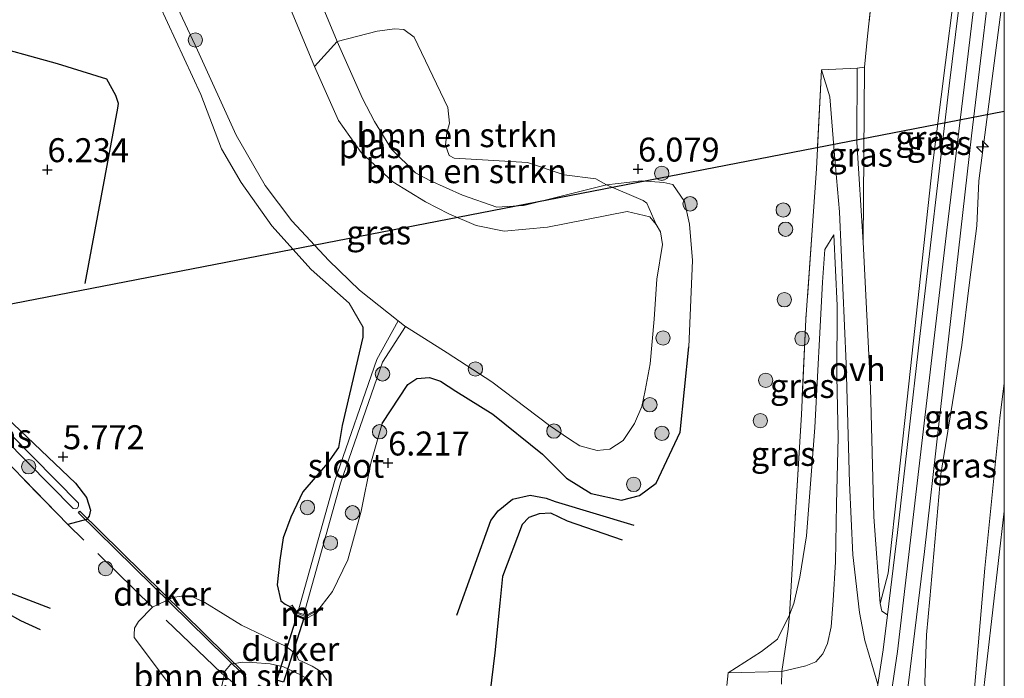
# Model space of a CAD drawing. Units: metres. Extents: x 200000 to 210015, y 462500 to 468753.
# Drawn here: x 209897 to 210000, y 464094 to 464162 of the extents above; entities that cross this region are included whole.
import ezdxf
from ezdxf.enums import TextEntityAlignment as Align

# ---------------------------------------------------------------- set-up
doc = ezdxf.new("R2010")
doc.units = ezdxf.units.M
doc.linetypes.add('IE-TERREINAFSCHEIDING', pattern=[10, 8, -2])
doc.layers.get('0').update_dxf_attribs({"lineweight": 25})
for name, color, linetype, lineweight in [('B-ME-AL-OVERIG-S-B1', 7, 'Continuous', 18), ('B-ME-GR-BOMENSTRUIKEN-GV-B6', 93, 'Continuous', 18), ('B-ME-GR-BOOM-S-B1', 93, 'Continuous', 18), ('B-ME-GW-GRONDWERKLIJN-L-B1', 10, 'Continuous', 25), ('B-ME-GW-HOOGTEPUNT-S-B1', 10, 'Continuous', 25), ('B-ME-GW-INSTEEKWATERGANG-L-B1', 10, 'Continuous', 25), ('B-ME-GW-KRUINLIJN-L-B1', 93, 'Continuous', 18), ('B-ME-GW-TEENLIJN-L-B1', 93, 'Continuous', 18), ('B-ME-IE-GRASLAND-GV-B6', 93, 'Continuous', 18), ('B-ME-IE-GRONDWERKLIJN-GROND_INGERICHT-GV-B6', 253, 'Continuous', 18), ('B-ME-IE-TERREINAFSCHEIDING-DOORGANG-L-B1', 8, 'IE-TERREINAFSCHEIDING-KUNSTMATIG-OPEN', 18), ('B-ME-IE-TERREINAFSCHEIDING-RASTERHEKWERK-L-B1', 8, 'IE-TERREINAFSCHEIDING', 18), ('B-ME-KL-ELEKTRICITEIT-HOOGSP-L-B1', 10, 'Continuous', 25), ('B-ME-KW-DUIKER-GV-B6', 10, 'Continuous', 25), ('B-ME-MW-MUUR-GV-B6', 8, 'IE-TERREINAFSCHEIDING-KUNSTMATIG', 18), ('B-ME-MW-MUUR-L-B1', 8, 'IE-TERREINAFSCHEIDING-KUNSTMATIG', 18), ('B-ME-OG-BREUK-L-B1', 10, 'Continuous', 25), ('B-ME-OG-WATER-GV-B6', 153, 'Continuous', 18), ('B-ME-VH-VERH_SOORT-BITUMEN-GV-B6', 8, 'IE-TERREINAFSCHEIDING-NATUURLIJK-HOUTWAL', 18), ('B-ME-VH-VERH_SOORT-ONVERHARD-GV-B6', 8, 'Continuous', 18)]:
    doc.layers.add(name, color=color, linetype=linetype, lineweight=lineweight)
doc.styles.add('NLCS-ISO', font='NLCS-ISO.TTF')
doc.linetypes.add('IE-TERREINAFSCHEIDING-KUNSTMATIG', pattern='A,4,[82,NLCS.SHX,S=0.75,R=90,X=0,Y=0],4,-2', length=10)
doc.linetypes.add('IE-TERREINAFSCHEIDING-KUNSTMATIG-OPEN', pattern='A,7,-1.5,[67,NLCS.SHX,S=0.75,R=0,X=0,Y=0],-1.5', length=10)
doc.linetypes.add('IE-TERREINAFSCHEIDING-NATUURLIJK-HOUTWAL', pattern='A,7,-1.5,[67,NLCS.SHX,S=0.75,R=45,X=0,Y=0],-1.5,7,-1.5,[70,NLCS.SHX,S=0.75,R=0,X=0,Y=0],-1.5', length=20)

# ---------------------------------------------------------------- blocks, each defined once
blk = doc.blocks.new('boom')
blk.add_hatch(color=256).paths.add_polyline_path([(-0.75, 0, 1), (0.75, 0, 1)])
blk.add_circle((0, 0), 0.75)
blk = doc.blocks.new('hecto')
for p, q in [((0, 0.625), (-0.625, 0)), ((0, -0.625), (0, 0.625)), ((-0.625, 0), (0.625, 0)), ((0.625, 0), (0, -0.625))]:
    blk.add_line(p, q)
blk = doc.blocks.new('hoogtepunt')
for p, q in [((-0.5, 0), (0.5, 0)), ((0, 0.5), (0, -0.5))]:
    blk.add_line(p, q)

msp = doc.modelspace()

# ---------------------------------------------------------------- linework, layer by layer
at = {"layer": 'B-ME-GR-BOMENSTRUIKEN-GV-B6'}
for points in [[(209958.495, 464145.083, 6.176), (209949.874, 464142.933, 5.984), (209947.025, 464142.768, 6.08), (209943.456, 464144.001, 6.086), (209940.059, 464145.547, 6.114), (209938.538, 464146.345, 6.108), (209936.06, 464148.815, 6.165), (209934.285, 464151.672, 6.103), (209933.006, 464154.094, 6.057), (209930.364, 464160.045, 5.961), (209934.5389, 464161.1089, 6.3714), (209936.386, 464161.3335, 6.3714), (209937.3427, 464161.2639, 6.3066), (209938.4102, 464160.4655, 6.3066), (209941.9225, 464153.1552, 6.3066), (209942.0931, 464151.5163, 6.3066), (209941.8368, 464150.507, 6.2226), (209941.6835, 464149.2012, 6.189), (209942.0539, 464148.1304, 6.189), (209942.5749, 464147.8771, 6.0882), (209950.2293, 464147.4168, 6.1218), (209954.0811, 464146.1277, 6.0882), (209957.37, 464145.6974, 6.0882), (209958.495, 464145.083, 6.176)], [(209958.495, 464145.083, 6.176), (209962.3273, 464143.456, 5.0816), (209962.7069, 464143.1553, 4.9088), (209963.672, 464140.941, 4.278), (209963.015, 464141.758, 4.271), (209960.652, 464142.282, 4.278), (209952.321, 464140.678, 4.278), (209947.8, 464140.243, 4.278), (209944.884, 464140.835, 4.278), (209942.017, 464142.055, 4.278), (209939.595, 464143.314, 4.278), (209936.171, 464145.41, 4.278), (209932.889, 464148.454, 4.278), (209930.532, 464151.803, 4.278), (209928.007, 464157.43, 4.278), (209930.364, 464160.045, 5.961), (209933.006, 464154.094, 6.057), (209934.285, 464151.672, 6.103), (209936.06, 464148.815, 6.165), (209938.538, 464146.345, 6.108), (209940.059, 464145.547, 6.114), (209943.456, 464144.001, 6.086), (209947.025, 464142.768, 6.08), (209949.874, 464142.933, 5.984), (209958.495, 464145.083, 6.176)], [(209912.9725, 464092.8291, 6.3366), (209909.2047, 464097.8604, 6.2022), (209909.2003, 464098.1968, 6.1518), (209909.2094, 464098.8539, 6.135), (209909.6366, 464099.5541, 6.0846), (209911.1082, 464101.044, 5.9838), (209913.2088, 464102.0541, 5.9838), (209914.0897, 464102.1938, 6.0438), (209915.1242, 464102.1868, 6.0678), (209916.561, 464101.5199, 6.0678), (209920.3887, 464099.164, 5.9598), (209925.0389, 464096.92, 5.9838), (209926.136, 464096.1115, 5.9958), (209926.3414, 464095.5232, 6.0078), (209927.7639, 464094.8914, 6.0198), (209928.6886, 464094.3365, 6.0558), (209929.3111, 464093.4259, 6.0558)], [(209927.506, 464093.431, 5.788), (209926.465, 464094.025, 5.743), (209924.766, 464094.798, 5.732), (209923.386, 464095.11, 5.947), (209921.5357, 464095.2755, 5.835), (209920.4918, 464095.2851, 5.787), (209919.2948, 464095.0964, 5.739), (209918.6784, 464094.3993, 5.6782), (209918.5798, 464093.9194, 5.6171), (209918.0156, 464091.4852, 5.883)], [(209918.0156, 464091.4852, 5.883), (209918.5798, 464093.9194, 5.6171), (209918.6784, 464094.3993, 5.6782), (209919.2948, 464095.0964, 5.739), (209920.4918, 464095.2851, 5.787), (209921.5357, 464095.2755, 5.835), (209923.386, 464095.11, 5.947), (209924.766, 464094.798, 5.732), (209926.465, 464094.025, 5.743), (209927.506, 464093.431, 5.788)]]:
    msp.add_polyline3d(points, dxfattribs=at)
at = {"layer": 'B-ME-GW-GRONDWERKLIJN-L-B1'}
for points in [[(209904.063, 464134.782, 5.975), (209907.487, 464153.066, 5.888), (209907.56, 464153.559, 5.888), (209907.282, 464154.382, 5.884), (209906.35, 464156.102, 6.184), (209901.174, 464157.683, 6.12), (209893.121, 464159.909, 5.934), (209891.683, 464161.147, 5.892), (209890.762, 464163.025, 5.871), (209890.457, 464165.58, 5.834), (209890.67, 464168.708, 5.834), (209892.15, 464173.939, 5.755), (209893.3094, 464177.8472, 5.7847)], [(209879.597, 464121.088, 6.533), (209878.643, 464113.729, 6.624), (209878.111, 464109.283, 6.805), (209878.593, 464107.526, 6.658), (209880.956, 464105.365, 6.658), (209883.6, 464104.418, 6.601), (209890.472, 464102.691, 6.505), (209894.298, 464101.296, 6.482), (209897.33, 464099.644, 6.386), (209899.397, 464098.688, 6.25)], [(209960.137, 464108.012, 6.652), (209954.404, 464109.989, 6.726), (209952.661, 464110.828, 6.697), (209951.441, 464110.765, 6.748), (209950.393, 464110.383, 6.743), (209949.683, 464109.651, 6.703), (209947.646, 464104.216, 6.714), (209947.367, 464101.45, 6.709), (209946.813, 464096.26, 6.771), (209946.312, 464091.981, 6.709)]]:
    msp.add_polyline3d(points, dxfattribs=at)
at = {"layer": 'B-ME-GW-INSTEEKWATERGANG-L-B1'}
for points in [[(209880.766, 464131.524, 6.085), (209881.682, 464133.368, 6.0384), (209882.416, 464133.923, 5.9872), (209883.762, 464133.733, 5.7482), (209884.681, 464133.103, 5.8268), (209888.7677, 464128.077, 6.0812), (209890.402, 464126.067, 6.183), (209895.874, 464120.802, 5.9616), (209903.068, 464113.955, 5.979), (209904.233, 464112.475, 5.962), (209904.62, 464111.138, 5.945), (209904.507, 464110.526, 5.934), (209904.213, 464110.178, 5.939), (209902.267, 464109.67, 6.135)], [(209933.068, 464130.269, 5.535), (209933.04, 464129.181, 5.767), (209930.883, 464119.973, 6.134), (209930.519, 464117.682, 6.276), (209929.356, 464116.055, 6.315), (209926.794, 464113.076, 5.959), (209925.53, 464110.426, 5.859), (209924.749, 464108.246, 5.805), (209924.402, 464105.949, 5.685), (209924.124, 464103.373, 5.672), (209924.495, 464101.708, 5.647), (209924.952, 464101.343, 5.647), (209925.42, 464101.091, 5.735)], [(209935.063, 464120.203, 5.888), (209937.764, 464124.249, 5.865), (209938.687, 464124.885, 5.882), (209940.028, 464124.983, 5.877), (209941.165, 464124.601, 5.882), (209942.756, 464123.56, 5.888), (209946.631, 464121.178, 5.803), (209951.788, 464117.006, 5.792), (209954.311, 464114.471, 5.865), (209956.898, 464112.901, 6.069), (209960.049, 464112.206, 6.148), (209961.917, 464112.667, 6.137), (209963.65, 464113.958, 6.227), (209966.187, 464119.3, 6.352), (209967.085, 464128.193, 6.104)]]:
    msp.add_polyline3d(points, dxfattribs=at)
at = {"layer": 'B-ME-GW-KRUINLIJN-L-B1'}
for points in [[(209998.7615, 464198.532, 9.6028), (209996.0856, 464175.5, 9.6676), (209992.5043, 464147.1069, 9.7156), (209990.0449, 464124.3154, 9.7156), (209987.8893, 464104.589, 9.6196), (209987.0314, 464101.4069, 9.5714)], [(209981.1285, 464048.5273, 9.8617), (209985.7256, 464075.3652, 9.8617), (209988.8489, 464096.399, 9.8617), (209991.7226, 464120.8198, 9.8497), (209993.9896, 464140.3688, 9.8017), (209995.9596, 464156.4243, 9.7417), (209998.7738, 464180.0888, 9.7297), (210000, 464190.5996, 9.7297)], [(209981.1285, 464048.5273, 9.8617), (209985.7256, 464075.3652, 9.8617), (209988.8489, 464096.399, 9.8617), (209991.7226, 464120.8198, 9.8497), (209993.9896, 464140.3688, 9.8017), (209995.9596, 464156.4243, 9.7417), (209998.7738, 464180.0888, 9.7297), (210000, 464190.5996, 9.7297)], [(209967.085, 464128.193, 6.104), (209967.474, 464137.195, 5.917), (209967.13, 464140.98, 5.934), (209966.627, 464143.348, 5.967), (209965.407, 464145.12, 6.075), (209964.461, 464145.307, 6.029), (209962.139, 464145.505, 6.171), (209958.495, 464145.083, 6.176), (209949.874, 464142.933, 5.984), (209947.025, 464142.768, 6.08), (209943.456, 464144.001, 6.086), (209940.059, 464145.547, 6.114), (209938.538, 464146.345, 6.108), (209936.06, 464148.815, 6.165), (209934.285, 464151.672, 6.103), (209933.006, 464154.094, 6.057), (209930.364, 464160.045, 5.961), (209924.709, 464173.684, 5.718), (209921.382, 464183.56, 5.853)], [(209933.068, 464130.269, 5.535), (209931.622, 464132.721, 5.512), (209927.674, 464136.267, 5.535), (209923.566, 464140.82, 5.518), (209920.369, 464145.315, 5.454), (209918.292, 464148.833, 5.422), (209916.143, 464154.493, 5.552), (209911.815, 464163.882, 5.26), (209910.094, 464167.364, 5.127), (209908.021, 464172.215, 4.924), (209905.491, 464176.312, 4.933), (209901.945, 464179.8, 4.769)], [(210000, 464165.8121, 9.5555), (209997.343, 464145.513, 9.551), (209997.13, 464140.809, 9.518), (209996.351, 464134.899, 9.507), (209995.551, 464128.374, 9.428), (209993.359, 464114.916, 9.5852), (209992.225, 464101.895, 9.6498), (209991.883, 464098.162, 9.7452), (209991.7222, 464093.1786, 9.7788), (209992.3446, 464085.0818, 9.678), (209993.1489, 464075.3468, 9.062), (209993.4101, 464067.463, 8.4012), (209994.4971, 464065.7953, 8.0432)], [(210000, 464165.8121, 9.5555), (209997.343, 464145.513, 9.551), (209997.13, 464140.809, 9.518), (209996.351, 464134.899, 9.507), (209995.551, 464128.374, 9.428), (209993.359, 464114.916, 9.5852), (209992.225, 464101.895, 9.6498), (209991.883, 464098.162, 9.7452), (209991.7222, 464093.1786, 9.7788), (209992.3446, 464085.0818, 9.678), (209993.1489, 464075.3468, 9.062), (209993.4101, 464067.463, 8.4012), (209994.4971, 464065.7953, 8.0432)], [(209971.172, 464094.185, 7.133), (209976.774, 464094.325, 8.278), (209979.276, 464094.92, 8.818), (209980.342, 464095.333, 9.088), (209981.073, 464096.162, 9.229), (209981.565, 464097.228, 9.312), (209981.921, 464098.977, 9.195), (209982.138, 464101.722, 9.013), (209982.367, 464105.754, 8.623), (209982.499, 464111.812, 8.133), (209982.672, 464118.729, 7.685), (209982.534, 464125.101, 7.332), (209982.556, 464132.503, 6.984), (209982.193, 464139.854, 6.664)], [(209918.0156, 464091.4852, 5.883), (209918.5798, 464093.9194, 5.6171), (209918.6784, 464094.3993, 5.6782), (209919.2948, 464095.0964, 5.739), (209920.4918, 464095.2851, 5.787), (209921.5357, 464095.2755, 5.835), (209923.386, 464095.11, 5.947), (209924.766, 464094.798, 5.732), (209926.465, 464094.025, 5.743), (209927.506, 464093.431, 5.788)]]:
    msp.add_polyline3d(points, dxfattribs=at)
at = {"layer": 'B-ME-GW-TEENLIJN-L-B1'}
for points in [[(209987.0314, 464101.4069, 9.5714), (209986.3786, 464110.4685, 8.837), (209986.0248, 464123.8686, 7.8034), (209985.2695, 464139.0966, 7.001), (209985.396, 464157.351, 6.412)], [(209982.193, 464139.854, 6.664), (209981.2694, 464138.3185, 6.5728), (209981.0104, 464134.9363, 6.4968), (209980.209, 464119.767, 6.776), (209979.361, 464108.458, 7.228), (209978.673, 464104.167, 7.357), (209978.019, 464101.408, 7.432), (209977.591, 464100.246, 7.586), (209976.342, 464097.696, 7.444), (209974.66, 464096.403, 7.382), (209971.172, 464094.185, 7.133)], [(209994.4971, 464065.7953, 8.0432), (209996.0226, 464082.4312, 8.3016), (209997.9745, 464105.1097, 8.2864), (209999.5318, 464120.7576, 8.104), (210000, 464124.3947, 8.065)], [(209994.4971, 464065.7953, 8.0432), (209996.0226, 464082.4312, 8.3016), (209997.9745, 464105.1097, 8.2864), (209999.5318, 464120.7576, 8.104), (210000, 464124.3947, 8.065)]]:
    msp.add_polyline3d(points, dxfattribs=at)
at = {"layer": 'B-ME-IE-GRASLAND-GV-B6'}
for points in [[(209987.0314, 464101.4069, 9.5714), (209986.3786, 464110.4685, 8.837), (209986.0248, 464123.8686, 7.8034), (209985.2695, 464139.0966, 7.001), (209985.396, 464157.351, 6.412), (209985.736, 464160.573, 6.253), (209986.723, 464170.015, 6.224), (209989.966, 464196.83, 6.254), (209998.7615, 464198.532, 9.6028), (209996.0856, 464175.5, 9.6676), (209992.5043, 464147.1069, 9.7156), (209990.0449, 464124.3154, 9.7156), (209987.8893, 464104.589, 9.6196), (209987.0314, 464101.4069, 9.5714)], [(209999.3793, 464198.6515, 9.6933), (209998.4703, 464189.5532, 9.7665), (209994.2472, 464155.4188, 9.7217), (209991.154, 464128.9979, 9.7329), (209988.8673, 464108.8337, 9.7553), (209987.8177, 464100.2477, 9.7626), (209987.2312, 464100.6155, 9.5986), (209987.0314, 464101.4069, 9.5714), (209987.8893, 464104.589, 9.6196), (209990.0449, 464124.3154, 9.7156), (209992.5043, 464147.1069, 9.7156), (209996.0856, 464175.5, 9.6676), (209998.7615, 464198.532, 9.6028), (209999.3793, 464198.6515, 9.6933)], [(209921.382, 464183.56, 5.853), (209924.709, 464173.684, 5.718), (209930.364, 464160.045, 5.961), (209928.007, 464157.43, 4.278), (209922.99, 464169.483, 4.274), (209920.021, 464177.914, 4.274), (209921.382, 464183.56, 5.853)], [(209990.0055, 464093.1501, 9.7674), (209991.6682, 464106.8336, 9.7914), (209993.1541, 464120.1338, 9.8026), (209994.7565, 464134.1911, 9.769), (209996.5684, 464150.1774, 9.7602), (209999.2721, 464172.5616, 9.741)], [(209990.0055, 464093.1501, 9.7674), (209991.6682, 464106.8336, 9.7914), (209993.1541, 464120.1338, 9.8026), (209994.7565, 464134.1911, 9.769), (209996.5684, 464150.1774, 9.7602), (209999.2721, 464172.5616, 9.741)], [(209910.613, 464170.208, 4.278), (209915.806, 464159.118, 4.278), (209919.841, 464150.268, 4.278), (209922.845, 464145.011, 4.278), (209925.648, 464141.316, 4.278), (209929.498, 464137.178, 4.278), (209932.707, 464134.111, 4.278), (209936.7561, 464130.8859, 4.2701)], [(210000, 464165.8121, 9.5555), (210000, 464124.3947, 8.065), (209999.5318, 464120.7576, 8.104), (209997.9745, 464105.1097, 8.2864), (209996.0226, 464082.4312, 8.3016), (209994.4971, 464065.7953, 8.0432), (209993.4101, 464067.463, 8.4012), (209993.1489, 464075.3468, 9.062), (209992.3446, 464085.0818, 9.678), (209991.7222, 464093.1786, 9.7788), (209991.883, 464098.162, 9.7452), (209992.225, 464101.895, 9.6498), (209993.359, 464114.916, 9.5852), (209995.551, 464128.374, 9.428), (209996.351, 464134.899, 9.507), (209997.13, 464140.809, 9.518), (209997.343, 464145.513, 9.551), (210000, 464165.8121, 9.5555)], [(210000, 464165.8121, 9.5555), (209997.343, 464145.513, 9.551), (209997.13, 464140.809, 9.518), (209996.351, 464134.899, 9.507), (209995.551, 464128.374, 9.428), (209993.359, 464114.916, 9.5852), (209992.225, 464101.895, 9.6498), (209991.883, 464098.162, 9.7452), (209991.7222, 464093.1786, 9.7788)], [(210000, 464165.8121, 9.5555), (210000, 464124.3947, 8.065), (209999.5318, 464120.7576, 8.104), (209997.9745, 464105.1097, 8.2864), (209996.0226, 464082.4312, 8.3016), (209994.4971, 464065.7953, 8.0432), (209993.4101, 464067.463, 8.4012), (209993.1489, 464075.3468, 9.062), (209992.3446, 464085.0818, 9.678), (209991.7222, 464093.1786, 9.7788), (209991.883, 464098.162, 9.7452), (209992.225, 464101.895, 9.6498), (209993.359, 464114.916, 9.5852), (209995.551, 464128.374, 9.428), (209996.351, 464134.899, 9.507), (209997.13, 464140.809, 9.518), (209997.343, 464145.513, 9.551), (210000, 464165.8121, 9.5555)], [(210000, 464165.8121, 9.5555), (209997.343, 464145.513, 9.551), (209997.13, 464140.809, 9.518), (209996.351, 464134.899, 9.507), (209995.551, 464128.374, 9.428), (209993.359, 464114.916, 9.5852), (209992.225, 464101.895, 9.6498), (209991.883, 464098.162, 9.7452), (209991.7222, 464093.1786, 9.7788)], [(209936.7561, 464130.8859, 4.2701), (209934.5099, 464126.8729, 4.888), (209930.0948, 464114.1553, 5.025), (209926.2734, 464100.4585, 4.9804), (209926.9146, 464100.2796, 4.9804), (209930.7305, 464113.9565, 5.025), (209935.1195, 464126.599, 4.888), (209937.493, 464130.311, 4.278), (209941.854, 464127.569, 4.278), (209946.528, 464124.537, 4.278), (209952.542, 464119.983, 4.274), (209954.609, 464118.551, 4.274), (209955.685, 464117.861, 4.274), (209957.504, 464117.359, 4.278), (209958.838, 464117.527, 4.278), (209960.23, 464118.419, 4.278), (209961.415, 464120.173, 4.278), (209962.161, 464121.97, 4.278), (209962.516, 464123.618, 4.278), (209963.026, 464126.424, 4.278), (209963.468, 464131.056, 4.278), (209963.752, 464135.229, 4.278), (209964.332, 464138.841, 4.278), (209964.11, 464140.194, 4.278), (209963.672, 464140.941, 4.278), (209962.7069, 464143.1553, 4.9088), (209962.3273, 464143.456, 5.0816), (209958.495, 464145.083, 6.176), (209962.139, 464145.505, 6.171), (209964.461, 464145.307, 6.029), (209965.407, 464145.12, 6.075), (209966.627, 464143.348, 5.967), (209967.13, 464140.98, 5.934), (209967.474, 464137.195, 5.917), (209967.085, 464128.193, 6.104), (209966.187, 464119.3, 6.352), (209963.65, 464113.958, 6.227), (209961.917, 464112.667, 6.137), (209960.049, 464112.206, 6.148), (209956.898, 464112.901, 6.069), (209954.311, 464114.471, 5.865), (209951.788, 464117.006, 5.792), (209946.631, 464121.178, 5.803), (209942.756, 464123.56, 5.888), (209941.165, 464124.601, 5.882), (209940.028, 464124.983, 5.877), (209938.687, 464124.885, 5.882), (209937.764, 464124.249, 5.865), (209935.063, 464120.203, 5.888), (209933.9, 464116.068, 5.867), (209932.872, 464111.048, 5.847), (209931.478, 464105.982, 5.805), (209929.893, 464102.683, 5.764), (209928.106, 464100.357, 5.838), (209927.965, 464100.621, 4.98), (209926.965, 464100.089, 4.98), (209926.587, 464100.245, 4.98), (209926.209, 464100.401, 4.98), (209925.674, 464101.25, 4.98), (209925.42, 464101.091, 5.735), (209924.952, 464101.343, 5.647), (209924.495, 464101.708, 5.647), (209924.124, 464103.373, 5.672), (209924.402, 464105.949, 5.685), (209924.749, 464108.246, 5.805), (209925.53, 464110.426, 5.859), (209926.794, 464113.076, 5.959), (209929.356, 464116.055, 6.315), (209930.519, 464117.682, 6.276), (209930.883, 464119.973, 6.134), (209933.04, 464129.181, 5.767), (209933.068, 464130.269, 5.535), (209931.622, 464132.721, 5.512), (209927.674, 464136.267, 5.535), (209923.566, 464140.82, 5.518), (209920.369, 464145.315, 5.454), (209918.292, 464148.833, 5.422), (209916.143, 464154.493, 5.552), (209911.815, 464163.882, 5.26)], [(209984.631, 464157.262, 6.412), (209985.396, 464157.351, 6.412), (209985.2695, 464139.0966, 7.001), (209984.5991, 464149.5197, 6.525), (209984.631, 464157.262, 6.412)], [(209971.039, 464092.858, 7.206), (209971.172, 464094.185, 7.133), (209976.774, 464094.325, 8.278), (209979.276, 464094.92, 8.818), (209980.342, 464095.333, 9.088), (209981.073, 464096.162, 9.229), (209981.565, 464097.228, 9.312), (209981.921, 464098.977, 9.195), (209982.138, 464101.722, 9.013), (209982.367, 464105.754, 8.623), (209982.499, 464111.812, 8.133), (209982.672, 464118.729, 7.685), (209982.534, 464125.101, 7.332), (209982.556, 464132.503, 6.984), (209982.193, 464139.854, 6.664), (209981.2694, 464138.3185, 6.5728), (209981.0104, 464134.9363, 6.4968), (209980.209, 464119.767, 6.776), (209979.361, 464108.458, 7.228), (209978.673, 464104.167, 7.357), (209978.019, 464101.408, 7.432), (209977.591, 464100.246, 7.586), (209977.833, 464104.446, 7.335), (209978.166, 464110.309, 7.125), (209978.834, 464121.115, 6.944), (209979.282, 464131.041, 6.576), (209980.025, 464141.315, 6.412), (209980.397, 464146.768, 6.412), (209980.917, 464157.083, 6.412)], [(209980.917, 464157.083, 6.412), (209981.7905, 464154.2492, 6.3712), (209982.2853, 464148.169, 6.6076), (209982.7877, 464142.2562, 6.8956), (209983.4983, 464126.4009, 7.6156), (209983.8479, 464113.9856, 8.4652), (209984.2038, 464106.5053, 9.0988), (209984.8734, 464100.4587, 9.5452), (209985.4453, 464097.5658, 9.6892), (209986.8022, 464092.9765, 9.7324)], [(209977.591, 464100.246, 7.586), (209978.019, 464101.408, 7.432), (209978.673, 464104.167, 7.357), (209979.361, 464108.458, 7.228), (209980.209, 464119.767, 6.776), (209981.0104, 464134.9363, 6.4968), (209981.2694, 464138.3185, 6.5728), (209982.193, 464139.854, 6.664), (209982.556, 464132.503, 6.984), (209982.534, 464125.101, 7.332), (209982.672, 464118.729, 7.685), (209982.499, 464111.812, 8.133), (209982.367, 464105.754, 8.623), (209982.138, 464101.722, 9.013), (209981.921, 464098.977, 9.195), (209981.565, 464097.228, 9.312), (209981.073, 464096.162, 9.229), (209980.342, 464095.333, 9.088), (209979.276, 464094.92, 8.818), (209976.774, 464094.325, 8.278), (209971.172, 464094.185, 7.133), (209974.66, 464096.403, 7.382), (209976.342, 464097.696, 7.444), (209977.591, 464100.246, 7.586)], [(209885.686, 464126.819, 6.1892), (209887.2781, 464127.1998, 5.7445), (209893.2082, 464121.031, 5.767), (209902.8101, 464111.323, 5.626), (209903.0846, 464111.2874, 5.626), (209903.2886, 464111.3594, 5.626), (209903.3869, 464111.5998, 5.626), (209903.364, 464111.8709, 5.626), (209893.766, 464121.5749, 5.767), (209887.9637, 464127.6108, 5.745), (209888.7677, 464128.077, 6.0812), (209890.402, 464126.067, 6.183), (209895.874, 464120.802, 5.9616), (209903.068, 464113.955, 5.979), (209904.233, 464112.475, 5.962), (209904.62, 464111.138, 5.945), (209904.507, 464110.526, 5.934), (209904.213, 464110.178, 5.939), (209902.267, 464109.67, 6.135), (209901.141, 464110.8, 6.196), (209890.794, 464121.449, 6.422), (209886.886, 464125.218, 6.0764), (209885.686, 464126.819, 6.1892)], [(209996.0226, 464082.4312, 8.3016), (209997.9745, 464105.1097, 8.2864), (209999.5318, 464120.7576, 8.104), (210000, 464124.3947, 8.065), (210000, 464111.0478, 8.2599), (209997.6202, 464090.4481, 8.2477)], [(209996.0226, 464082.4312, 8.3016), (209997.9745, 464105.1097, 8.2864), (209999.5318, 464120.7576, 8.104), (210000, 464124.3947, 8.065), (210000, 464111.0478, 8.2599), (209997.6202, 464090.4481, 8.2477)]]:
    msp.add_polyline3d(points, dxfattribs=at)
at = {"layer": 'B-ME-IE-GRONDWERKLIJN-GROND_INGERICHT-GV-B6'}
for points in [[(209911.815, 464163.882, 5.26), (209916.143, 464154.493, 5.552), (209918.292, 464148.833, 5.422), (209920.369, 464145.315, 5.454), (209923.566, 464140.82, 5.518), (209927.674, 464136.267, 5.535), (209931.622, 464132.721, 5.512), (209933.068, 464130.269, 5.535), (209933.04, 464129.181, 5.767), (209930.883, 464119.973, 6.134), (209930.519, 464117.682, 6.276), (209929.356, 464116.055, 6.315), (209926.794, 464113.076, 5.959), (209925.53, 464110.426, 5.859), (209924.749, 464108.246, 5.805), (209924.402, 464105.949, 5.685), (209924.124, 464103.373, 5.672), (209924.495, 464101.708, 5.647), (209924.952, 464101.343, 5.647), (209925.42, 464101.091, 5.735), (209926.006, 464100.161, 5.83), (209926.981, 464099.758, 5.826), (209928.106, 464100.357, 5.838), (209929.893, 464102.683, 5.764), (209931.478, 464105.982, 5.805), (209932.872, 464111.048, 5.847), (209933.9, 464116.068, 5.867), (209935.063, 464120.203, 5.888), (209937.764, 464124.249, 5.865), (209938.687, 464124.885, 5.882), (209940.028, 464124.983, 5.877), (209941.165, 464124.601, 5.882), (209942.756, 464123.56, 5.888), (209946.631, 464121.178, 5.803), (209951.788, 464117.006, 5.792), (209954.311, 464114.471, 5.865), (209956.898, 464112.901, 6.069), (209960.049, 464112.206, 6.148), (209961.917, 464112.667, 6.137), (209963.65, 464113.958, 6.227), (209966.187, 464119.3, 6.352), (209967.085, 464128.193, 6.104), (209967.474, 464137.195, 5.917), (209967.13, 464140.98, 5.934), (209966.627, 464143.348, 5.967), (209965.407, 464145.12, 6.075), (209964.461, 464145.307, 6.029), (209962.139, 464145.505, 6.171), (209958.495, 464145.083, 6.176), (209957.37, 464145.6974, 6.0882), (209954.0811, 464146.1277, 6.0882), (209950.2293, 464147.4168, 6.1218), (209942.5749, 464147.8771, 6.0882), (209942.0539, 464148.1304, 6.189), (209941.6835, 464149.2012, 6.189), (209941.8368, 464150.507, 6.2226), (209942.0931, 464151.5163, 6.3066), (209941.9225, 464153.1552, 6.3066), (209938.4102, 464160.4655, 6.3066), (209937.3427, 464161.2639, 6.3066), (209936.386, 464161.3335, 6.3714), (209934.5389, 464161.1089, 6.3714), (209930.364, 464160.045, 5.961), (209924.709, 464173.684, 5.718)], [(209986.723, 464170.015, 6.224), (209985.736, 464160.573, 6.253), (209985.396, 464157.351, 6.412), (209984.631, 464157.262, 6.412), (209980.917, 464157.083, 6.412), (209980.397, 464146.768, 6.412), (209980.025, 464141.315, 6.412), (209979.282, 464131.041, 6.576), (209978.834, 464121.115, 6.944), (209978.166, 464110.309, 7.125), (209977.833, 464104.446, 7.335), (209977.591, 464100.246, 7.586), (209976.342, 464097.696, 7.444), (209974.66, 464096.403, 7.382), (209971.172, 464094.185, 7.133), (209971.039, 464092.858, 7.206)], [(209890.794, 464121.449, 6.422), (209901.141, 464110.8, 6.196), (209902.267, 464109.67, 6.135), (209904.213, 464110.178, 5.939), (209904.507, 464110.526, 5.934), (209904.62, 464111.138, 5.945), (209904.233, 464112.475, 5.962), (209903.068, 464113.955, 5.979), (209895.874, 464120.802, 5.9616)], [(209929.3111, 464093.4259, 6.0558), (209928.6886, 464094.3365, 6.0558), (209927.7639, 464094.8914, 6.0198), (209926.3414, 464095.5232, 6.0078), (209926.136, 464096.1115, 5.9958), (209925.0389, 464096.92, 5.9838), (209920.3887, 464099.164, 5.9598), (209916.561, 464101.5199, 6.0678), (209915.1242, 464102.1868, 6.0678), (209914.0897, 464102.1938, 6.0438), (209913.2088, 464102.0541, 5.9838), (209911.1082, 464101.044, 5.9838), (209909.6366, 464099.5541, 6.0846), (209909.2094, 464098.8539, 6.135), (209909.2003, 464098.1968, 6.1518), (209909.2047, 464097.8604, 6.2022), (209912.9725, 464092.8291, 6.3366)]]:
    msp.add_polyline3d(points, dxfattribs=at)
at = {"layer": 'B-ME-IE-TERREINAFSCHEIDING-DOORGANG-L-B1'}
msp.add_line((209984.631, 464157.262, 6.412), (209980.917, 464157.083, 6.412), dxfattribs=at)
at = {"layer": 'B-ME-IE-TERREINAFSCHEIDING-RASTERHEKWERK-L-B1'}
msp.add_line((209985.396, 464157.351, 6.412), (209984.631, 464157.262, 6.412), dxfattribs=at)
for points in [[(209989.966, 464196.83, 6.254), (209986.723, 464170.015, 6.224), (209985.736, 464160.573, 6.253), (209985.396, 464157.351, 6.412)], [(209980.917, 464157.083, 6.412), (209980.397, 464146.768, 6.412), (209980.025, 464141.315, 6.412), (209979.282, 464131.041, 6.576), (209978.834, 464121.115, 6.944), (209978.166, 464110.309, 7.125), (209977.833, 464104.446, 7.335), (209977.591, 464100.246, 7.586), (209977.426, 464098.724, 7.79), (209976.774, 464094.325, 8.278), (209976.761, 464093.005, 8.623)], [(209880.766, 464131.524, 6.085), (209885.686, 464126.819, 6.1892), (209886.886, 464125.218, 6.0764), (209890.794, 464121.449, 6.422), (209901.141, 464110.8, 6.196), (209902.267, 464109.67, 6.135)], [(209928.106, 464100.357, 5.838), (209929.893, 464102.683, 5.764), (209931.478, 464105.982, 5.805), (209932.872, 464111.048, 5.847), (209933.9, 464116.068, 5.867), (209935.063, 464120.203, 5.888)], [(209913.9362, 464073.5652, 5.7214), (209915.127, 464079.2215, 5.6958), (209916.4282, 464083.254, 5.5542), (209917.3624, 464086.1492, 5.4526), (209919.7959, 464092.9302, 5.171), (209918.3064, 464094.1418, 5.7174), (209911.1082, 464101.044, 5.9838), (209902.267, 464109.67, 6.135)]]:
    msp.add_polyline3d(points, dxfattribs=at)
at = {"layer": 'B-ME-KL-ELEKTRICITEIT-HOOGSP-L-B1'}
msp.add_polyline3d([(209348.031, 464030.2715, 6.7431), (209458.713, 464047.19, 6.459), (209723.642, 464099.203, 6.15), (210000, 464152.7463, 6.5602)], dxfattribs=at)
msp.add_polyline3d([(209348.031, 464030.2715, 6.7431), (209458.713, 464047.19, 6.459), (209723.642, 464099.203, 6.15), (210000, 464152.7463, 6.5602)], dxfattribs=at)
at = {"layer": 'B-ME-KW-DUIKER-GV-B6'}
for points in [[(209920.6904, 464093.8577, 4.789), (209903.3937, 464110.8854, 5.626), (209903.534, 464111.0279, 5.626), (209920.8307, 464094.0002, 4.789), (209920.6904, 464093.8577, 4.789)], [(209924.0902, 464093.4219, 4.789), (209926.2182, 464100.1622, 5.0831), (209926.884, 464099.8754, 5.0801), (209924.7781, 464093.2047, 4.789), (209924.0902, 464093.4219, 4.789)]]:
    msp.add_polyline3d(points, dxfattribs=at)
at = {"layer": 'B-ME-MW-MUUR-GV-B6'}
msp.add_polyline3d([(209926.587, 464100.245, 4.98), (209926.965, 464100.089, 4.98), (209927.965, 464100.621, 4.98), (209928.106, 464100.357, 5.838), (209926.981, 464099.758, 5.826), (209926.006, 464100.161, 5.83), (209925.42, 464101.091, 5.735), (209925.674, 464101.25, 4.98), (209926.209, 464100.401, 4.98), (209926.587, 464100.245, 4.98)], dxfattribs=at)
at = {"layer": 'B-ME-MW-MUUR-L-B1'}
msp.add_polyline3d([(209925.6, 464101.077, 5.93), (209926.156, 464100.247, 6.535), (209926.948, 464099.931, 6.531), (209927.993, 464100.495, 5.876)], dxfattribs=at)
at = {"layer": 'B-ME-OG-BREUK-L-B1'}
for points in [[(209881.801, 464120.567, 6.307), (209880.851, 464112.287, 6.352), (209881.299, 464109.098, 6.375), (209882.357, 464107.35, 6.324), (209888.242, 464105.575, 6.307), (209897.27, 464102.129, 6.188), (209900.44, 464100.912, 6.092)], [(209942.881, 464100.205, 6.437), (209946.426, 464110.078, 6.381), (209947.187, 464111.088, 6.375), (209948.677, 464112.309, 6.443), (209950.535, 464112.715, 6.465), (209952.204, 464112.407, 6.437), (209953.119, 464112.066, 6.398), (209961.345, 464109.573, 6.398)]]:
    msp.add_polyline3d(points, dxfattribs=at)
at = {"layer": 'B-ME-OG-WATER-GV-B6'}
for points in [[(209963.672, 464140.941, 4.278), (209964.11, 464140.194, 4.278), (209964.332, 464138.841, 4.278), (209963.752, 464135.229, 4.278), (209963.468, 464131.056, 4.278), (209963.026, 464126.424, 4.278), (209962.516, 464123.618, 4.278), (209962.161, 464121.97, 4.278), (209961.415, 464120.173, 4.278), (209960.23, 464118.419, 4.278), (209958.838, 464117.527, 4.278), (209957.504, 464117.359, 4.278), (209955.685, 464117.861, 4.274), (209954.609, 464118.551, 4.274), (209952.542, 464119.983, 4.274), (209946.528, 464124.537, 4.278), (209941.854, 464127.569, 4.278), (209937.493, 464130.311, 4.278), (209937.423, 464130.355, 4.278), (209937.041, 464130.659, 4.278), (209936.7561, 464130.8859, 4.2701), (209932.707, 464134.111, 4.278), (209929.498, 464137.178, 4.278), (209925.648, 464141.316, 4.278), (209922.845, 464145.011, 4.278), (209919.841, 464150.268, 4.278), (209915.806, 464159.118, 4.278), (209910.613, 464170.208, 4.278)], [(209922.99, 464169.483, 4.274), (209928.007, 464157.43, 4.278), (209930.532, 464151.803, 4.278), (209932.889, 464148.454, 4.278), (209936.171, 464145.41, 4.278), (209939.595, 464143.314, 4.278), (209942.017, 464142.055, 4.278), (209944.884, 464140.835, 4.278), (209947.8, 464140.243, 4.278), (209952.321, 464140.678, 4.278), (209960.652, 464142.282, 4.278), (209963.015, 464141.758, 4.271), (209963.672, 464140.941, 4.278)], [(209887.9637, 464127.6108, 5.745), (209893.766, 464121.5749, 5.767), (209903.364, 464111.8709, 5.626), (209903.3869, 464111.5998, 5.626), (209903.2886, 464111.3594, 5.626), (209903.0846, 464111.2874, 5.626), (209902.8101, 464111.323, 5.626), (209893.2082, 464121.031, 5.767), (209887.2781, 464127.1998, 5.7445), (209882.9253, 464131.7279, 5.728), (209882.8857, 464132.0211, 5.728), (209882.993, 464132.2023, 5.728), (209883.2029, 464132.3064, 5.728), (209883.487, 464132.2679, 5.728), (209887.9637, 464127.6108, 5.745)], [(209936.7561, 464130.8859, 4.2701), (209937.041, 464130.659, 4.278), (209937.423, 464130.355, 4.278), (209937.493, 464130.311, 4.278), (209935.1195, 464126.599, 4.888), (209930.7305, 464113.9565, 5.025), (209926.9146, 464100.2796, 4.9804), (209926.2734, 464100.4585, 4.9804), (209930.0948, 464114.1553, 5.025), (209934.5099, 464126.8729, 4.888), (209936.7561, 464130.8859, 4.2701)]]:
    msp.add_polyline3d(points, dxfattribs=at)
at = {"layer": 'B-ME-VH-VERH_SOORT-BITUMEN-GV-B6'}
for points in [[(209979.8084, 464050.3244, 9.6257), (209981.0162, 464057.5111, 9.5921), (209984.1157, 464075.2347, 9.6929), (209986.0112, 464086.9413, 9.6929), (209986.5107, 464091.125, 9.7153), (209986.8022, 464092.9765, 9.7324), (209987.3682, 464096.5712, 9.7657), (209987.8177, 464100.2477, 9.7626), (209988.8673, 464108.8337, 9.7553), (209991.154, 464128.9979, 9.7329), (209994.2472, 464155.4188, 9.7217), (209998.4703, 464189.5532, 9.7665), (209999.3793, 464198.6515, 9.6933), (210000, 464198.7717, 9.7043)], [(209979.8084, 464050.3244, 9.6257), (209981.0162, 464057.5111, 9.5921), (209984.1157, 464075.2347, 9.6929), (209986.0112, 464086.9413, 9.6929), (209986.5107, 464091.125, 9.7153), (209986.8022, 464092.9765, 9.7324), (209987.3682, 464096.5712, 9.7657), (209987.8177, 464100.2477, 9.7626), (209988.8673, 464108.8337, 9.7553), (209991.154, 464128.9979, 9.7329), (209994.2472, 464155.4188, 9.7217), (209998.4703, 464189.5532, 9.7665), (209999.3793, 464198.6515, 9.6933), (210000, 464198.7717, 9.7043)], [(210000, 464198.7717, 9.7043), (210000, 464178.5134, 9.7691), (209999.2721, 464172.5616, 9.741), (209996.5684, 464150.1774, 9.7602), (209994.7565, 464134.1911, 9.769), (209993.1541, 464120.1338, 9.8026), (209991.6682, 464106.8336, 9.7914), (209990.0055, 464093.1501, 9.7674), (209988.536, 464082.9188, 9.7549), (209988.3174, 464081.3968, 9.753), (209985.4746, 464065.3, 9.7866), (209983.8743, 464056.0928, 9.5818), (209982.2494, 464046.9469, 9.5906)], [(210000, 464198.7717, 9.7043), (210000, 464178.5134, 9.7691), (209999.2721, 464172.5616, 9.741), (209996.5684, 464150.1774, 9.7602), (209994.7565, 464134.1911, 9.769), (209993.1541, 464120.1338, 9.8026), (209991.6682, 464106.8336, 9.7914), (209990.0055, 464093.1501, 9.7674), (209988.536, 464082.9188, 9.7549), (209988.3174, 464081.3968, 9.753), (209985.4746, 464065.3, 9.7866), (209983.8743, 464056.0928, 9.5818), (209982.2494, 464046.9469, 9.5906)], [(209992.2166, 464038.5902, 7.9349), (209994.8279, 464063.1821, 8.2749), (209997.6202, 464090.4481, 8.2477), (210000, 464111.0478, 8.2599)], [(209992.2166, 464038.5902, 7.9349), (209994.8279, 464063.1821, 8.2749), (209997.6202, 464090.4481, 8.2477), (210000, 464111.0478, 8.2599)], [(210000, 464111.0478, 8.2599), (210000, 464045.5616, 8.0258)], [(210000, 464111.0478, 8.2599), (210000, 464045.5616, 8.0258)]]:
    msp.add_polyline3d(points, dxfattribs=at)
at = {"layer": 'B-ME-VH-VERH_SOORT-ONVERHARD-GV-B6'}
msp.add_polyline3d([(209980.917, 464157.083, 6.412), (209984.631, 464157.262, 6.412), (209984.5991, 464149.5197, 6.525), (209985.2695, 464139.0966, 7.001), (209986.0248, 464123.8686, 7.8034), (209986.3786, 464110.4685, 8.837), (209987.0314, 464101.4069, 9.5714), (209987.2312, 464100.6155, 9.5986), (209987.8177, 464100.2477, 9.7626), (209987.3682, 464096.5712, 9.7657), (209986.8022, 464092.9765, 9.7324), (209985.4453, 464097.5658, 9.6892), (209984.8734, 464100.4587, 9.5452), (209984.2038, 464106.5053, 9.0988), (209983.8479, 464113.9856, 8.4652), (209983.4983, 464126.4009, 7.6156), (209982.7877, 464142.2562, 6.8956), (209982.2853, 464148.169, 6.6076), (209981.7905, 464154.2492, 6.3712), (209980.917, 464157.083, 6.412)], dxfattribs=at)

# ---------------------------------------------------------------- block references
at = {"layer": 'B-ME-AL-OVERIG-S-B1', "rotation": 90}
msp.add_blockref('hecto', (209997.7329, 464149.032, 9.6152), dxfattribs=at)
at = {"layer": 'B-ME-GR-BOOM-S-B1', "rotation": 90}
for p in [(209915.578, 464160.189, 4.409), (209964.2482, 464146.2758, 6.176), (209967.2052, 464143.0964, 6.0848), (209976.9252, 464142.4564, 6.4208), (209977.1718, 464140.452, 6.4208), (209977.0461, 464133.0976, 6.4808), (209964.381, 464129.109, 4.544), (209978.8888, 464129.0415, 6.5888), (209944.802, 464125.872, 4.352), (209935.105, 464125.362, 5.104), (209975.099, 464124.6906, 6.5768), (209963.0091, 464122.1473, 4.6028), (209974.5345, 464120.4828, 6.6968), (209934.797, 464119.322, 5.715), (209952.9949, 464119.3996, 4.3004), (209964.2632, 464119.1628, 5.6892), (209898.182, 464115.68, 5.129), (209961.322, 464113.8377, 5.8348), (209927.269, 464111.429, 5.873), (209931.974, 464110.869, 6.19), (209929.67, 464107.727, 5.489), (209906.2101, 464105.0545, 5.9952)]:
    msp.add_blockref('boom', p, dxfattribs=at)
at = {"layer": 'B-ME-GW-HOOGTEPUNT-S-B1', "rotation": 90}
for p in [(209900.141, 464146.662, 6.234), (209900.141, 464146.662, 6.234), (209961.772, 464146.725, 6.079), (209961.772, 464146.725, 6.079), (209901.772, 464116.725, 5.772), (209901.772, 464116.725, 5.772), (209935.688, 464116.069, 6.217), (209935.688, 464116.069, 6.217)]:
    msp.add_blockref('hoogtepunt', p, dxfattribs=at)

# ---------------------------------------------------------------- texts
at = {"layer": 'B-ME-GR-BOMENSTRUIKEN-GV-B6', "ltscale": 0.2, "style": 'NLCS-ISO'}
for p in [(209942.8713, 464150.2591), (209943.8534, 464146.5061), (209919.5954, 464093.8272)]:
    msp.add_text('bmn en strkn', height=2.5, dxfattribs=at).set_placement(p, align=Align.MIDDLE_CENTER)
at = {"layer": 'B-ME-GW-HOOGTEPUNT-S-B1', "ltscale": 0.2, "style": 'NLCS-ISO'}
for s, p in [('6.234', (209900.141, 464146.662, 6.234)), ('6.234', (209900.141, 464146.662, 6.234)), ('6.079', (209961.772, 464146.725, 6.079)), ('6.079', (209961.772, 464146.725, 6.079)), ('5.772', (209901.772, 464116.725, 5.772)), ('5.772', (209901.772, 464116.725, 5.772)), ('6.217', (209935.688, 464116.069, 6.217)), ('6.217', (209935.688, 464116.069, 6.217))]:
    msp.add_text(s, height=2.5, dxfattribs=at).set_placement(p, align=Align.BOTTOM_LEFT)
at = {"layer": 'B-ME-IE-GRASLAND-GV-B6', "ltscale": 0.2, "style": 'NLCS-ISO'}
for p in [(209992.0155, 464149.9695), (209993.2053, 464149.4496), (209984.9975, 464148.2238), (209934.7095, 464140.1145), (209978.9206, 464124.104), (209995.0028, 464120.8478), (209995.0028, 464120.8478), (209895.153, 464118.8735), (209976.922, 464117.0195), (209995.8611, 464115.8037), (209995.8611, 464115.8037)]:
    msp.add_text('gras', height=2.5, dxfattribs=at).set_placement(p, align=Align.MIDDLE_CENTER)
at = {"layer": 'B-ME-KW-DUIKER-GV-B6', "ltscale": 0.2, "style": 'NLCS-ISO'}
for p in [(209912.1122, 464102.4428), (209925.4913, 464096.6674)]:
    msp.add_text('duiker', height=2.5, dxfattribs=at).set_placement(p, align=Align.MIDDLE_CENTER)
at = {"layer": 'B-ME-MW-MUUR-GV-B6', "ltscale": 0.2, "style": 'NLCS-ISO'}
msp.add_text('mr', height=2.5, dxfattribs=at).set_placement((209926.677, 464100.3791), align=Align.MIDDLE_CENTER)
at = {"layer": 'B-ME-MW-MUUR-L-B1', "ltscale": 0.2, "style": 'NLCS-ISO'}
msp.add_text('mr', height=2.5, dxfattribs=at).set_placement((209926.6893, 464100.3258), align=Align.MIDDLE_CENTER)
at = {"layer": 'B-ME-OG-WATER-GV-B6', "ltscale": 0.2, "style": 'NLCS-ISO'}
for s, p in [('plas', (209933.8196, 464149.1101)), ('sloot', (209931.3008, 464115.7819))]:
    msp.add_text(s, height=2.5, dxfattribs=at).set_placement(p, align=Align.MIDDLE_CENTER)
at = {"layer": 'B-ME-VH-VERH_SOORT-ONVERHARD-GV-B6', "ltscale": 0.2, "style": 'NLCS-ISO'}
msp.add_text('ovh', height=2.5, dxfattribs=at).set_placement((209984.6731, 464125.868), align=Align.MIDDLE_CENTER)

doc.saveas('drawing.dxf')
